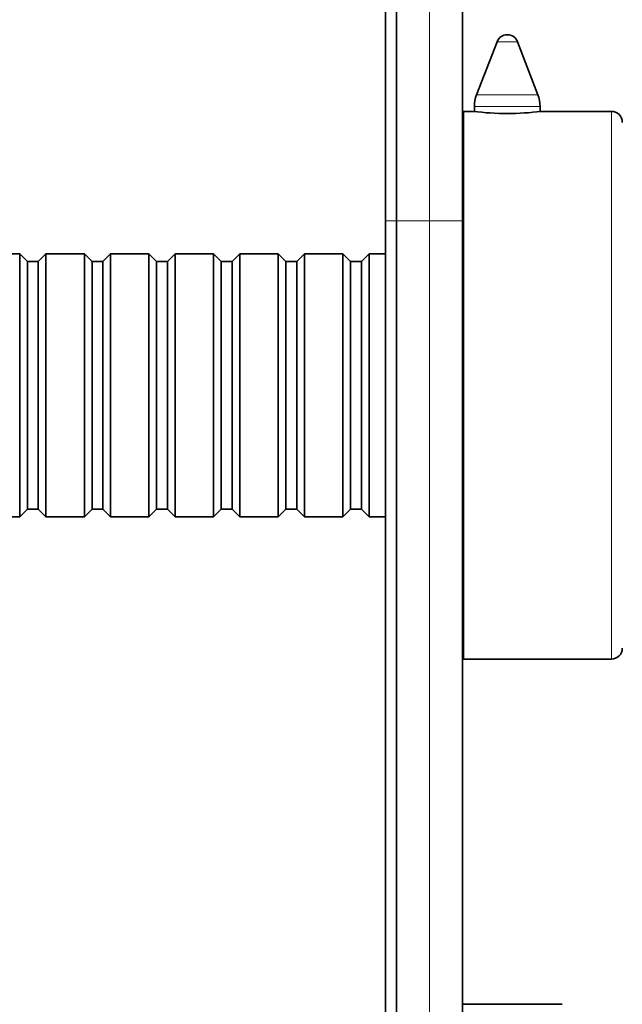
# Model space of a CAD drawing. Units: millimetres. Extents: x 0 to 812, y 0 to 1164.
# Drawn here: x 662 to 717, y 736 to 826 of the extents above; entities that cross this region are included whole.
import ezdxf
from ezdxf import colors
from ezdxf.entities.mleader import LeaderData, LeaderLine
from ezdxf.math import Vec2, Vec3

# ---------------------------------------------------------------- set-up
doc = ezdxf.new("R2010")
doc.units = ezdxf.units.MM
doc.layers.add('DV5_Défaut', color=7, linetype='Continuous')
doc.layers.add('Défaut', color=7, linetype='Continuous')

# ---------------------------------------------------------------- blocks, each defined once
blk = doc.blocks.new('_DOT')
at = {"color": 0}
blk.add_line((0, 0), (-1, 0), dxfattribs=at)
at = {"color": 0, "const_width": 0.333}
blk.add_lwpolyline([(-0.1665, 0, 1), (0.1665, 0, 1)], format="xyb", close=True, dxfattribs=at)
blk = doc.blocks.new('SE4')
at = {"layer": 'DV5_Défaut', "color": 7, "linetype": 'Continuous', "lineweight": 35}
for p, q in [((696.596, 807.653), (696.596, 837.653)), ((702.596, 834.653), (702.596, 807.653)), ((695.596, 807.653), (695.596, 832.653)), ((705.763, 824.012), (703.897, 819.174)), ((709.495, 819.174), (707.629, 824.012)), ((703.696, 818.094), (703.696, 817.64)), ((709.696, 817.641), (709.696, 818.094)), ((702.696, 767.653), (702.696, 817.653)), ((703.597, 817.653), (702.696, 817.653)), ((716.196, 817.653), (709.757, 817.653)), ((695.596, 667.653), (695.596, 807.653)), ((696.596, 807.653), (696.596, 667.653)), ((702.696, 807.653), (702.596, 807.653)), ((702.596, 807.653), (702.596, 667.653)), ((662.196, 804.653), (658.696, 804.653)), ((662.196, 780.653), (662.196, 804.653)), ((662.896, 803.953), (662.196, 804.653)), ((664.596, 804.653), (663.896, 803.953)), ((664.596, 804.653), (664.596, 780.653)), ((668.096, 804.653), (664.596, 804.653)), ((668.096, 780.653), (668.096, 804.653)), ((668.796, 803.953), (668.096, 804.653)), ((670.496, 804.653), (669.796, 803.953)), ((670.496, 804.653), (670.496, 780.653)), ((673.996, 804.653), (670.496, 804.653)), ((673.996, 780.653), (673.996, 804.653)), ((674.696, 803.953), (673.996, 804.653)), ((676.396, 804.653), (675.696, 803.953)), ((676.396, 804.653), (676.396, 780.653)), ((679.896, 804.653), (676.396, 804.653)), ((679.896, 780.653), (679.896, 804.653)), ((680.596, 803.953), (679.896, 804.653)), ((682.296, 804.653), (681.596, 803.953)), ((682.296, 804.653), (682.296, 780.653)), ((685.796, 804.653), (682.296, 804.653)), ((685.796, 780.653), (685.796, 804.653)), ((686.496, 803.953), (685.796, 804.653)), ((688.196, 804.653), (687.496, 803.953)), ((688.196, 804.653), (688.196, 780.653)), ((691.696, 804.653), (688.196, 804.653)), ((691.696, 780.653), (691.696, 804.653)), ((692.396, 803.953), (691.696, 804.653)), ((694.096, 804.653), (693.396, 803.953)), ((694.096, 804.653), (694.096, 780.653)), ((695.596, 804.653), (694.096, 804.653)), ((662.896, 803.953), (662.896, 781.353)), ((663.896, 803.953), (662.896, 803.953)), ((663.896, 803.953), (663.896, 781.353)), ((668.796, 803.953), (668.796, 781.353)), ((669.796, 803.953), (668.796, 803.953)), ((669.796, 803.953), (669.796, 781.353)), ((674.696, 803.953), (674.696, 781.353)), ((675.696, 803.953), (674.696, 803.953)), ((675.696, 803.953), (675.696, 781.353)), ((680.596, 803.953), (680.596, 781.353)), ((681.596, 803.953), (680.596, 803.953)), ((681.596, 803.953), (681.596, 781.353)), ((686.496, 803.953), (686.496, 781.353)), ((687.496, 803.953), (686.496, 803.953)), ((687.496, 803.953), (687.496, 781.353)), ((692.396, 803.953), (692.396, 781.353)), ((693.396, 803.953), (692.396, 803.953)), ((693.396, 803.953), (693.396, 781.353)), ((662.196, 780.653), (662.896, 781.353)), ((662.896, 781.353), (663.896, 781.353)), ((663.896, 781.353), (664.596, 780.653)), ((668.096, 780.653), (668.796, 781.353)), ((668.796, 781.353), (669.796, 781.353)), ((669.796, 781.353), (670.496, 780.653)), ((673.996, 780.653), (674.696, 781.353)), ((674.696, 781.353), (675.696, 781.353)), ((675.696, 781.353), (676.396, 780.653)), ((679.896, 780.653), (680.596, 781.353)), ((680.596, 781.353), (681.596, 781.353)), ((681.596, 781.353), (682.296, 780.653)), ((685.796, 780.653), (686.496, 781.353)), ((686.496, 781.353), (687.496, 781.353)), ((687.496, 781.353), (688.196, 780.653)), ((691.696, 780.653), (692.396, 781.353)), ((692.396, 781.353), (693.396, 781.353)), ((693.396, 781.353), (694.096, 780.653)), ((658.696, 780.653), (662.196, 780.653)), ((664.596, 780.653), (668.096, 780.653)), ((670.496, 780.653), (673.996, 780.653)), ((676.396, 780.653), (679.896, 780.653)), ((682.296, 780.653), (685.796, 780.653)), ((688.196, 780.653), (691.696, 780.653)), ((694.096, 780.653), (695.596, 780.653)), ((702.596, 777.653), (702.696, 777.653)), ((702.696, 767.653), (716.196, 767.653)), ((711.696, 736.153), (702.696, 736.153))]:
    blk.add_line(p, q, dxfattribs=at)
at = {"layer": 'DV5_Défaut', "color": 7, "linetype": 'Continuous', "lineweight": 18}
for p, q in [((699.596, 807.653), (699.596, 837.653)), ((705.763, 824.012), (707.629, 824.012)), ((703.897, 819.174), (709.495, 819.174)), ((703.696, 818.094), (709.696, 818.094)), ((716.196, 767.653), (716.196, 817.653)), ((696.596, 807.653), (695.596, 807.653)), ((699.596, 807.653), (696.596, 807.653)), ((699.596, 667.653), (699.596, 807.653)), ((702.596, 807.653), (699.596, 807.653))]:
    blk.add_line(p, q, dxfattribs=at)
at = {"layer": 'DV5_Défaut', "color": 7, "linetype": 'Continuous', "lineweight": 35}
for centre, radius, start, end in [((706.696, 823.653), 1, 90, 158.9112), ((706.696, 823.653), 1, 21.0888, 90), ((706.696, 818.094), 3, 158.9112, 180), ((706.696, 818.094), 3, 0, 21.0888), ((706.696, 842.451), 24.991, 262.87442, 277.12559), ((716.196, 816.653), 1, 0, 90), ((716.196, 768.653), 1, 270, 0)]:
    blk.add_arc(centre, radius, start, end, dxfattribs=at)

msp = doc.modelspace()

# ---------------------------------------------------------------- block references
at = {"layer": 'Défaut'}
msp.add_blockref('SE4', (0, 0), dxfattribs=at)

# ---------------------------------------------------------------- leaders
at = {"layer": 'Défaut', "color": 7, "linetype": 'Continuous', "lineweight": 18}
ml = msp.add_multileader_mtext('Standard', dxfattribs=at)
ml.set_content('{\\pxsm0.9;\\fSolid Edge ISO|b1||i0||c0|p34;\\W1.;12/09/2023\\P}', color=256)
ml.set_leader_properties()
ml.set_arrow_properties(name='DOT')
ml.build(insert=Vec2(0, 0))
ml.multileader.update_dxf_attribs({"leader_type": 0, "dogleg_length": 0, "arrow_head_size": 12})
ctx = ml.context
ctx.base_point, ctx.char_height, ctx.arrow_head_size, ctx.landing_gap_size = Vec3(656.602, 1156.973), 12, 12, 4.2
notes = []
notes.append((ctx, [(0, (0, 0, 0), (0, 0), (1, 0), 1, [])]))
ctx.mtext.insert = Vec3(658.602, 1163.093)
for ctx, leaders in notes:
    for number, flags, end, landing, length, lines in leaders:
        leader = LeaderData()
        leader.index, (leader.has_last_leader_line, leader.has_dogleg_vector, leader.attachment_direction) = number, flags
        leader.last_leader_point, leader.dogleg_vector, leader.dogleg_length = Vec3(end), Vec3(landing), length
        for number, points, colour, breaks in lines:
            line = LeaderLine()
            line.index, line.vertices, line.color, line.breaks = number, Vec3.list(points), colors.encode_raw_color(colour), breaks
            leader.lines.append(line)
        ctx.leaders.append(leader)

doc.saveas('drawing.dxf')
